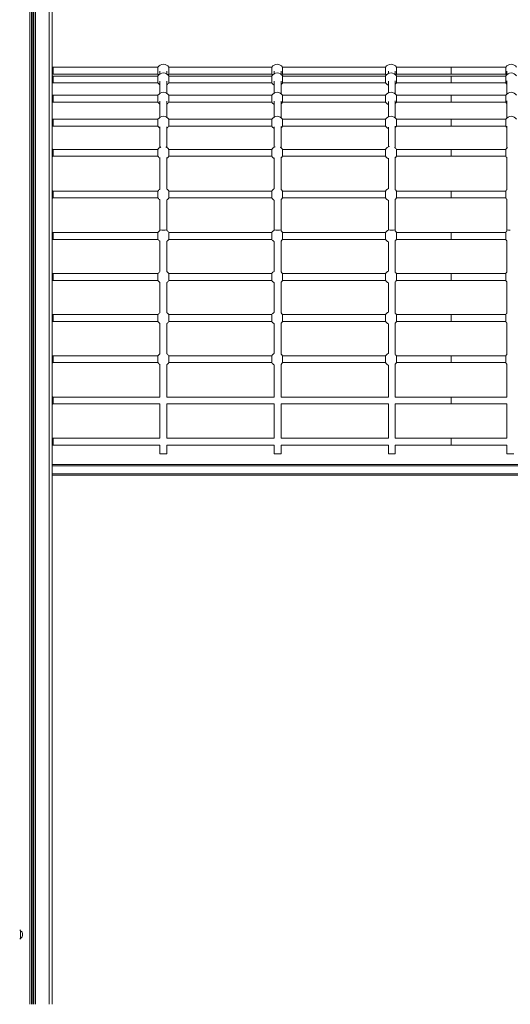
# Model space of a CAD drawing. Units: millimetres. Extents: x -11245 to 29827, y -12945 to 1149.
# Drawn here: x -1328 to -186, y -2638 to -343 of the extents above; entities that cross this region are included whole.
import ezdxf

# ---------------------------------------------------------------- set-up
doc = ezdxf.new("R2010")
doc.units = ezdxf.units.MM

msp = doc.modelspace()

# ---------------------------------------------------------------- linework, layer by layer
at = {"color": 8, "linetype": 'Continuous', "lineweight": 15}
for p, q in [((-1304.6, 251.7), (-1304.6, -2638.3)), ((-1300.7, 251.7), (-1300.7, -2638.3)), ((-1299.8, 251.7), (-1299.8, -2638.3)), ((-1296.6, 251.7), (-1296.6, -2638.3)), ((-1295.7, 251.7), (-1295.7, -2638.3)), ((-1291.8, 251.7), (-1291.8, -2638.3)), ((-1260.2, 251.7), (-1260.2, -2638.3)), ((-1250.9, -453.6), (-1250.9, -461.6)), ((-1250.9, -461.6), (-1250.9, -469.6)), ((-1250.9, -474.1), (-1250.9, -482)), ((-1250.9, -482), (-1250.9, -490)), ((-1250.9, -519.1), (-1250.9, -527)), ((-1250.9, -527), (-1250.9, -535)), ((-1250.9, -575.1), (-1250.9, -583.1)), ((-1250.9, -583.1), (-1250.9, -591.1)), ((-1250.9, -645.2), (-1250.9, -653.2)), ((-1250.9, -653.2), (-1250.9, -661.2)), ((-1250.9, -742.4), (-1250.9, -750.4)), ((-1250.9, -750.4), (-1250.9, -758.4)), ((-1250.9, -838.9), (-1250.9, -846.9)), ((-1250.9, -846.9), (-1250.9, -854.9)), ((-1250.9, -934.8), (-1250.9, -942.8)), ((-1250.9, -942.8), (-1250.9, -950.8)), ((-1250.9, -1030.5), (-1250.9, -1038.5)), ((-1250.9, -1038.5), (-1250.9, -1046.5)), ((-1250.9, -1126.4), (-1250.9, -1134.4)), ((-1250.9, -1134.4), (-1250.9, -1142.4)), ((-1250.9, -1222.6), (-1250.9, -1230.6)), ((-1250.9, -1230.6), (-1250.9, -1238.6)), ((-1250.9, -1318.5), (-1250.9, -1326.5)), ((-1250.9, -1326.5), (-1250.9, -1334.5)), ((604.4, -1382.6), (-1253.2, -1382.6)), ((-1253.2, -1401.6), (604.4, -1401.6))]:
    msp.add_line(p, q, dxfattribs=at)
at = {"color": 7, "linetype": 'Continuous', "lineweight": 15}
for p, q in [((-1253.2, 251.7), (-1253.2, -452.5)), ((-1253.2, 251.7), (-1253.2, -2638.3)), ((-1006.5, -453.6), (-1250.9, -453.6)), ((-1006.5, -453.6), (-1006.5, -461.6)), ((-741.5, -453.6), (-981.1, -453.6)), ((-981.1, -469.6), (-981.1, -453.6)), ((-741.5, -453.6), (-741.5, -461.6)), ((-476.5, -453.6), (-716.1, -453.6)), ((-716.1, -469.6), (-716.1, -453.6)), ((-476.5, -453.6), (-476.5, -461.6)), ((-323.9, -453.6), (-451.1, -453.6)), ((-451.1, -469.6), (-451.1, -453.6)), ((-196.7, -453.6), (-323.9, -453.6)), ((-323.9, -453.6), (-323.9, -469.6)), ((-196.7, -469.6), (-196.7, -453.6)), ((-1253.2, -470.7), (-1253.2, -473)), ((-1250.9, -469.6), (-1006.5, -469.6)), ((-1006.5, -474.1), (-1250.9, -474.1)), ((-1006.5, -461.6), (-1006.5, -469.6)), ((-1006.5, -474.1), (-1006.5, -482)), ((-1006.5, -482), (-1006.5, -490)), ((-1001.8, -462.8), (-1001.8, -469.3)), ((-985.8, -469.5), (-985.8, -462.8)), ((-981.1, -469.6), (-741.5, -469.6)), ((-741.5, -474.1), (-981.1, -474.1)), ((-981.1, -490), (-981.1, -474.1)), ((-741.5, -461.6), (-741.5, -469.6)), ((-741.5, -474.1), (-741.5, -482)), ((-741.5, -482), (-741.5, -490)), ((-735.8, -462.8), (-735.8, -468.9)), ((-719.8, -470.1), (-719.8, -462.7)), ((-716.1, -469.6), (-476.5, -469.6)), ((-476.5, -474.1), (-716.1, -474.1)), ((-716.1, -490), (-716.1, -474.1)), ((-476.5, -461.6), (-476.5, -469.6)), ((-476.5, -474.1), (-476.5, -482)), ((-476.5, -482), (-476.5, -490)), ((-469.8, -462.9), (-469.8, -468.5)), ((-453.8, -471), (-453.8, -462.7)), ((-451.1, -469.6), (-323.9, -469.6)), ((-323.9, -474.1), (-451.1, -474.1)), ((-451.1, -490), (-451.1, -474.1)), ((-323.9, -469.6), (-196.7, -469.6)), ((-196.7, -474.1), (-323.9, -474.1)), ((-323.9, -474.1), (-323.9, -490)), ((-196.7, -490), (-196.7, -474.1)), ((-194, -462.7), (-194, -471.1)), ((-1253.2, -491.1), (-1253.2, -518)), ((-1250.9, -490), (-1006.5, -490)), ((-1001.8, -486.1), (-1001.8, -514.4)), ((-985.8, -514.5), (-985.8, -486.1)), ((-981.1, -490), (-741.5, -490)), ((-735.8, -486.3), (-735.8, -513.9)), ((-719.8, -515.1), (-719.8, -485.8)), ((-716.1, -490), (-476.5, -490)), ((-469.8, -486.5), (-469.8, -513.5)), ((-453.8, -516.1), (-453.8, -485.5)), ((-451.1, -490), (-323.9, -490)), ((-323.9, -490), (-196.7, -490)), ((-194, -485.5), (-194, -516.1)), ((-1006.5, -519.1), (-1250.9, -519.1)), ((-1006.5, -519.1), (-1006.5, -527)), ((-1006.5, -527), (-1006.5, -535)), ((-741.5, -519.1), (-981.1, -519.1)), ((-981.1, -535), (-981.1, -519.1)), ((-741.5, -519.1), (-741.5, -527)), ((-741.5, -527), (-741.5, -535)), ((-476.5, -519.1), (-716.1, -519.1)), ((-716.1, -535), (-716.1, -519.1)), ((-476.5, -519.1), (-476.5, -527)), ((-476.5, -527), (-476.5, -535)), ((-323.9, -519.1), (-451.1, -519.1)), ((-451.1, -535), (-451.1, -519.1)), ((-196.7, -519.1), (-323.9, -519.1)), ((-323.9, -519.1), (-323.9, -535)), ((-196.7, -535), (-196.7, -519.1)), ((-1253.2, -536.1), (-1253.2, -574)), ((-1250.9, -535), (-1006.5, -535)), ((-1001.8, -532.8), (-1001.8, -570.4)), ((-985.8, -570.6), (-985.8, -532.8)), ((-981.1, -535), (-741.5, -535)), ((-735.8, -533.1), (-735.8, -570)), ((-719.8, -571.1), (-719.8, -532.4)), ((-716.1, -535), (-476.5, -535)), ((-469.8, -533.4), (-469.8, -569.5)), ((-453.8, -572.1), (-453.8, -531.9)), ((-451.1, -535), (-323.9, -535)), ((-323.9, -535), (-196.7, -535)), ((-194, -531.8), (-194, -572.1)), ((-1253.2, -592.2), (-1253.2, -644.1)), ((-1006.5, -575.1), (-1250.9, -575.1)), ((-1250.9, -591.1), (-1006.5, -591.1)), ((-1006.5, -583.1), (-1006.5, -575.1)), ((-1006.5, -591.1), (-1006.5, -583.1)), ((-1001.8, -592.4), (-1001.8, -640.5)), ((-985.8, -640.6), (-985.8, -592.4)), ((-741.5, -575.1), (-981.1, -575.1)), ((-981.1, -575.1), (-981.1, -591.1)), ((-981.1, -591.1), (-741.5, -591.1)), ((-741.5, -583.1), (-741.5, -575.1)), ((-741.5, -591.1), (-741.5, -583.1)), ((-735.8, -592.9), (-735.8, -640)), ((-719.8, -641.2), (-719.8, -591.9)), ((-476.5, -575.1), (-716.1, -575.1)), ((-716.1, -575.1), (-716.1, -591.1)), ((-716.1, -591.1), (-476.5, -591.1)), ((-476.5, -583.1), (-476.5, -575.1)), ((-476.5, -591.1), (-476.5, -583.1)), ((-469.8, -593.3), (-469.8, -639.6)), ((-453.8, -642.2), (-453.8, -591.2)), ((-323.9, -575.1), (-451.1, -575.1)), ((-451.1, -575.1), (-451.1, -591.1)), ((-451.1, -591.1), (-323.9, -591.1)), ((-196.7, -575.1), (-323.9, -575.1)), ((-323.9, -575.1), (-323.9, -591.1)), ((-323.9, -591.1), (-196.7, -591.1)), ((-196.7, -575.1), (-196.7, -591.1)), ((-194, -591.2), (-194, -642.2)), ((-1253.2, -662.2), (-1253.2, -741.3)), ((-1006.5, -645.2), (-1250.9, -645.2)), ((-1250.9, -661.2), (-1006.5, -661.2)), ((-1006.5, -645.2), (-1006.5, -653.2)), ((-1006.5, -653.2), (-1006.5, -661.2)), ((-1001.8, -664.4), (-1001.8, -737.7)), ((-985.8, -737.9), (-985.8, -664.4)), ((-741.5, -645.2), (-981.1, -645.2)), ((-981.1, -661.2), (-981.1, -645.2)), ((-981.1, -661.2), (-741.5, -661.2)), ((-741.5, -645.2), (-741.5, -653.2)), ((-741.5, -653.2), (-741.5, -661.2)), ((-735.8, -664.9), (-735.8, -737.3)), ((-719.8, -738.4), (-719.8, -663.7)), ((-476.5, -645.2), (-716.1, -645.2)), ((-716.1, -661.2), (-716.1, -645.2)), ((-716.1, -661.2), (-476.5, -661.2)), ((-476.5, -645.2), (-476.5, -653.2)), ((-476.5, -653.2), (-476.5, -661.2)), ((-469.8, -665.3), (-469.8, -736.8)), ((-453.8, -739.4), (-453.8, -663)), ((-323.9, -645.2), (-451.1, -645.2)), ((-451.1, -661.2), (-451.1, -645.2)), ((-451.1, -661.2), (-323.9, -661.2)), ((-196.7, -645.2), (-323.9, -645.2)), ((-323.9, -645.2), (-323.9, -661.2)), ((-323.9, -661.2), (-196.7, -661.2)), ((-196.7, -661.2), (-196.7, -645.2)), ((-194, -663), (-194, -739.4)), ((-1006.5, -742.4), (-1250.9, -742.4)), ((-1006.5, -750.4), (-1006.5, -742.4)), ((-1006.5, -758.4), (-1006.5, -750.4)), ((-741.5, -742.4), (-981.1, -742.4)), ((-981.1, -742.4), (-981.1, -758.4)), ((-741.5, -750.4), (-741.5, -742.4)), ((-741.5, -758.4), (-741.5, -750.4)), ((-476.5, -742.4), (-716.1, -742.4)), ((-716.1, -742.4), (-716.1, -758.4)), ((-476.5, -750.4), (-476.5, -742.4)), ((-476.5, -758.4), (-476.5, -750.4)), ((-323.9, -742.4), (-451.1, -742.4)), ((-451.1, -742.4), (-451.1, -758.4)), ((-196.7, -742.4), (-323.9, -742.4)), ((-323.9, -742.4), (-323.9, -758.4)), ((-196.7, -742.4), (-196.7, -758.4)), ((-1253.2, -759.5), (-1253.2, -837.8)), ((-1250.9, -758.4), (-1006.5, -758.4)), ((-1001.8, -762.9), (-1001.8, -832.8)), ((-985.8, -832.8), (-985.8, -762.9)), ((-981.1, -758.4), (-741.5, -758.4)), ((-735.8, -763.5), (-735.8, -832.8)), ((-719.8, -832.8), (-719.8, -762.2)), ((-716.1, -758.4), (-476.5, -758.4)), ((-469.8, -764), (-469.8, -832.8)), ((-453.8, -832.8), (-453.8, -761.4)), ((-451.1, -758.4), (-323.9, -758.4)), ((-323.9, -758.4), (-196.7, -758.4)), ((-194, -761.3), (-194, -832.8)), ((-1006.5, -838.9), (-1250.9, -838.9)), ((-1006.5, -838.9), (-1006.5, -846.9)), ((-1006.5, -846.9), (-1006.5, -854.9)), ((-1001.8, -832.8), (-1001.8, -834.2)), ((-985.8, -834.3), (-985.8, -832.8)), ((-741.5, -838.9), (-981.1, -838.9)), ((-981.1, -854.9), (-981.1, -838.9)), ((-741.5, -838.9), (-741.5, -846.9)), ((-741.5, -846.9), (-741.5, -854.9)), ((-735.8, -832.8), (-735.8, -833.7)), ((-719.8, -834.9), (-719.8, -832.8)), ((-476.5, -838.9), (-716.1, -838.9)), ((-716.1, -854.9), (-716.1, -838.9)), ((-476.5, -838.9), (-476.5, -846.9)), ((-476.5, -846.9), (-476.5, -854.9)), ((-469.8, -832.8), (-469.8, -833.1)), ((-453.8, -835.9), (-453.8, -832.8)), ((-323.9, -838.9), (-451.1, -838.9)), ((-451.1, -854.9), (-451.1, -838.9)), ((-196.7, -838.9), (-323.9, -838.9)), ((-323.9, -838.9), (-323.9, -854.9)), ((-196.7, -854.9), (-196.7, -838.9)), ((-194, -832.8), (-194, -835.9)), ((-1253.2, -855.9), (-1253.2, -933.8)), ((-1250.9, -854.9), (-1006.5, -854.9)), ((-1001.8, -859.3), (-1001.8, -930.2)), ((-985.8, -930.3), (-985.8, -859.4)), ((-981.1, -854.9), (-741.5, -854.9)), ((-735.8, -860), (-735.8, -929.7)), ((-719.8, -930.9), (-719.8, -858.6)), ((-716.1, -854.9), (-476.5, -854.9)), ((-469.8, -860.6), (-469.8, -929.1)), ((-453.8, -931.9), (-453.8, -857.9)), ((-451.1, -854.9), (-323.9, -854.9)), ((-323.9, -854.9), (-196.7, -854.9)), ((-194, -858), (-194, -931.9)), ((-1006.5, -934.8), (-1250.9, -934.8)), ((-1006.5, -942.8), (-1006.5, -934.8)), ((-741.5, -934.8), (-981.1, -934.8)), ((-981.1, -934.8), (-981.1, -950.8)), ((-741.5, -942.8), (-741.5, -934.8)), ((-476.5, -934.8), (-716.1, -934.8)), ((-716.1, -934.8), (-716.1, -950.8)), ((-476.5, -942.8), (-476.5, -934.8)), ((-323.9, -934.8), (-451.1, -934.8)), ((-451.1, -934.8), (-451.1, -950.8)), ((-196.7, -934.8), (-323.9, -934.8)), ((-323.9, -934.8), (-323.9, -950.8)), ((-196.7, -934.8), (-196.7, -950.8)), ((-1253.2, -951.9), (-1253.2, -1029.4)), ((-1250.9, -950.8), (-1006.5, -950.8)), ((-1006.5, -950.8), (-1006.5, -942.8)), ((-1001.8, -955.3), (-1001.8, -1025.9)), ((-985.8, -1026), (-985.8, -955.4)), ((-981.1, -950.8), (-741.5, -950.8)), ((-741.5, -950.8), (-741.5, -942.8)), ((-735.8, -956), (-735.8, -1025.4)), ((-719.8, -1026.6), (-719.8, -954.6)), ((-716.1, -950.8), (-476.5, -950.8)), ((-476.5, -950.8), (-476.5, -942.8)), ((-469.8, -956.5), (-469.8, -1024.8)), ((-453.8, -1027.5), (-453.8, -953.9)), ((-451.1, -950.8), (-323.9, -950.8)), ((-323.9, -950.8), (-196.7, -950.8)), ((-194, -954), (-194, -1027.6)), ((-1006.5, -1030.5), (-1250.9, -1030.5)), ((-1006.5, -1038.5), (-1006.5, -1030.5)), ((-741.5, -1030.5), (-981.1, -1030.5)), ((-981.1, -1030.5), (-981.1, -1046.5)), ((-741.5, -1038.5), (-741.5, -1030.5)), ((-476.5, -1030.5), (-716.1, -1030.5)), ((-716.1, -1030.5), (-716.1, -1046.5)), ((-476.5, -1038.5), (-476.5, -1030.5)), ((-323.9, -1030.5), (-451.1, -1030.5)), ((-451.1, -1030.5), (-451.1, -1046.5)), ((-196.7, -1030.5), (-323.9, -1030.5)), ((-323.9, -1030.5), (-323.9, -1046.5)), ((-196.7, -1030.5), (-196.7, -1046.5)), ((-1253.2, -1047.6), (-1253.2, -1125.4)), ((-1250.9, -1046.5), (-1006.5, -1046.5)), ((-1006.5, -1046.5), (-1006.5, -1038.5)), ((-1001.8, -1051), (-1001.8, -1121.8)), ((-985.8, -1121.9), (-985.8, -1051)), ((-981.1, -1046.5), (-741.5, -1046.5)), ((-741.5, -1046.5), (-741.5, -1038.5)), ((-735.8, -1051.7), (-735.8, -1121.3)), ((-719.8, -1122.5), (-719.8, -1050.3)), ((-716.1, -1046.5), (-476.5, -1046.5)), ((-476.5, -1046.5), (-476.5, -1038.5)), ((-469.8, -1052.2), (-469.8, -1120.7)), ((-453.8, -1123.5), (-453.8, -1049.6)), ((-451.1, -1046.5), (-323.9, -1046.5)), ((-323.9, -1046.5), (-196.7, -1046.5)), ((-194, -1049.7), (-194, -1123.5)), ((-1253.2, -1143.5), (-1253.2, -1221.5)), ((-1006.5, -1126.4), (-1250.9, -1126.4)), ((-1250.9, -1142.4), (-1006.5, -1142.4)), ((-1006.5, -1126.4), (-1006.5, -1134.4)), ((-1006.5, -1134.4), (-1006.5, -1142.4)), ((-1001.8, -1146.9), (-1001.8, -1222.6)), ((-985.8, -1222.6), (-985.8, -1147)), ((-741.5, -1126.4), (-981.1, -1126.4)), ((-981.1, -1142.4), (-981.1, -1126.4)), ((-981.1, -1142.4), (-741.5, -1142.4)), ((-741.5, -1126.4), (-741.5, -1134.4)), ((-741.5, -1134.4), (-741.5, -1142.4)), ((-735.8, -1147.6), (-735.8, -1222.6)), ((-719.8, -1222.6), (-719.8, -1146.2)), ((-476.5, -1126.4), (-716.1, -1126.4)), ((-716.1, -1142.4), (-716.1, -1126.4)), ((-716.1, -1142.4), (-476.5, -1142.4)), ((-476.5, -1126.4), (-476.5, -1134.4)), ((-476.5, -1134.4), (-476.5, -1142.4)), ((-453.8, -1222.6), (-453.8, -1145.5)), ((-323.9, -1126.4), (-451.1, -1126.4)), ((-451.1, -1142.4), (-451.1, -1126.4)), ((-451.1, -1142.4), (-323.9, -1142.4)), ((-196.7, -1126.4), (-323.9, -1126.4)), ((-323.9, -1126.4), (-323.9, -1142.4)), ((-323.9, -1142.4), (-196.7, -1142.4)), ((-196.7, -1142.4), (-196.7, -1126.4)), ((-194, -1145.6), (-194, -1222.6)), ((-469.8, -1148.1), (-469.8, -1222.6)), ((-1001.8, -1222.6), (-1250.9, -1222.6)), ((-1250.9, -1238.6), (-1001.8, -1238.6)), ((-1001.8, -1238.6), (-1001.8, -1318.5)), ((-735.8, -1222.6), (-985.8, -1222.6)), ((-985.8, -1238.6), (-735.8, -1238.6)), ((-985.8, -1318.5), (-985.8, -1238.6)), ((-735.8, -1238.6), (-735.8, -1318.5)), ((-469.8, -1222.6), (-719.8, -1222.6)), ((-719.8, -1238.6), (-469.8, -1238.6)), ((-719.8, -1318.5), (-719.8, -1238.6)), ((-469.8, -1238.6), (-469.8, -1318.5)), ((-323.9, -1222.6), (-453.8, -1222.6)), ((-453.8, -1238.6), (-323.9, -1238.6)), ((-453.8, -1318.5), (-453.8, -1238.6)), ((-194, -1222.6), (-323.9, -1222.6)), ((-323.9, -1222.6), (-323.9, -1238.6)), ((-323.9, -1238.6), (-194, -1238.6)), ((-194, -1238.6), (-194, -1318.5)), ((-1253.2, -1239.6), (-1253.2, -1317.4)), ((-1001.8, -1318.5), (-1250.9, -1318.5)), ((-735.8, -1318.5), (-985.8, -1318.5)), ((-469.8, -1318.5), (-719.8, -1318.5)), ((-323.9, -1318.5), (-453.8, -1318.5)), ((-194, -1318.5), (-323.9, -1318.5)), ((-323.9, -1318.5), (-323.9, -1334.5)), ((-1253.2, -1335.6), (-1253.2, -1380.7)), ((-1250.9, -1334.5), (-1001.8, -1334.5)), ((-1001.8, -1334.5), (-1001.8, -1354.8)), ((-985.8, -1334.5), (-735.8, -1334.5)), ((-985.8, -1354.8), (-985.8, -1334.5)), ((-735.8, -1334.5), (-735.8, -1354.8)), ((-719.8, -1334.5), (-469.8, -1334.5)), ((-719.8, -1354.8), (-719.8, -1334.5)), ((-469.8, -1334.5), (-469.8, -1354.8)), ((-453.8, -1334.5), (-323.9, -1334.5)), ((-453.8, -1354.8), (-453.8, -1334.5)), ((-323.9, -1334.5), (-194, -1334.5)), ((-194, -1334.5), (-194, -1354.8)), ((-1001.8, -1354.8), (-985.8, -1354.8)), ((-735.8, -1354.8), (-719.8, -1354.8)), ((-469.8, -1354.8), (-453.8, -1354.8)), ((-178, -1354.8), (-194, -1354.8)), ((-1250.9, -1379.6), (603.1, -1379.6)), ((-1253.2, -1403.5), (-1253.2, -2638.3)), ((603.1, -1404.6), (-1250.9, -1404.6)), ((-1326.7, -2466.7), (-1326.7, -2484.5))]:
    msp.add_line(p, q, dxfattribs=at)
at = {"color": 7, "linetype": 'Continuous', "lineweight": 15, "flags": 128}
for points in [[(-1006.5, -469.6), (-1005.1, -471.5), (-1004.8, -471.8)], [(-982.8, -471.8), (-982.5, -471.5), (-981.1, -469.6)], [(-741.5, -469.6), (-740.1, -471.5), (-739.8, -471.8)], [(-717.8, -471.8), (-717.5, -471.5), (-716.1, -469.6)], [(-476.5, -469.6), (-475.1, -471.5), (-474.8, -471.8)], [(-452.8, -471.8), (-452.5, -471.5), (-451.1, -469.6)], [(-196.7, -469.6), (-195.3, -471.5), (-195, -471.8)], [(-453.7, -493.1), (-452.5, -491.9), (-451.1, -490)], [(-196.7, -490), (-195.3, -491.9), (-194, -493.2)], [(-453.7, -538.2), (-452.5, -536.9), (-451.1, -535)], [(-196.7, -535), (-195.3, -536.9), (-194, -538.2)], [(-453.7, -594.2), (-452.5, -592.9), (-451.1, -591.1)], [(-196.7, -591.1), (-195.3, -592.9), (-194, -594.2)], [(-453.7, -664.3), (-452.5, -663), (-451.1, -661.2)], [(-196.7, -661.2), (-195.3, -663), (-194, -664.3)], [(-451.1, -742.4), (-452.5, -740.5), (-453.8, -739.1)], [(-194, -739.1), (-195.3, -740.5), (-196.7, -742.4)], [(-453.7, -761.5), (-452.5, -760.2), (-451.1, -758.4)], [(-196.7, -758.4), (-195.3, -760.2), (-194, -761.5)], [(-451.1, -838.9), (-452.5, -837), (-453.7, -835.8)], [(-194, -835.7), (-195.3, -837), (-196.7, -838.9)], [(-453.7, -858), (-452.5, -856.7), (-451.1, -854.9)], [(-196.7, -854.9), (-195.3, -856.7), (-194, -858)], [(-451.1, -934.8), (-452.5, -933), (-453.7, -931.8)], [(-194.1, -931.8), (-195.3, -933), (-196.7, -934.8)], [(-453.7, -954), (-452.5, -952.7), (-451.1, -950.8)], [(-196.7, -950.8), (-195.3, -952.7), (-194, -954)], [(-451.1, -1030.5), (-452.5, -1028.7), (-453.7, -1027.4)], [(-194.1, -1027.5), (-195.3, -1028.7), (-196.7, -1030.5)], [(-453.7, -1049.6), (-452.5, -1048.4), (-451.1, -1046.5)], [(-196.7, -1046.5), (-195.3, -1048.4), (-194, -1049.7)], [(-451.1, -1126.4), (-452.5, -1124.6), (-453.7, -1123.4)], [(-194.1, -1123.4), (-195.3, -1124.6), (-196.7, -1126.4)], [(-453.7, -1145.5), (-452.5, -1144.3), (-451.1, -1142.4)], [(-196.7, -1142.4), (-195.3, -1144.3), (-194, -1145.6)]]:
    msp.add_lwpolyline(points, dxfattribs=at)
at = {"color": 7, "linetype": 'Continuous', "lineweight": 15}
for centre, radius, start, end in [((-1250.9, -450.6), 3, 219.6674, 270), ((-993.8, -461.6), 15, 32.231, 147.769), ((-728.8, -461.6), 15, 32.231, 147.769), ((-463.8, -461.6), 15, 32.231, 147.769), ((-184, -461.6), 15, 32.231, 147.769), ((-1250.9, -472.6), 3, 90, 140.3326), ((-1250.9, -471.1), 3, 219.6674, 270), ((-993.8, -482), 15, 32.0334, 147.9666), ((-728.8, -482), 15, 32.0334, 147.9666), ((-463.8, -482), 15, 32.0334, 147.9666), ((-184, -482), 15, 32.0334, 147.9666), ((-1250.9, -493), 3, 90, 140.3326), ((-993.8, -482), 15, 212.0334, 237.3713), ((-993.8, -482), 15, 302.625, 327.9666), ((-728.8, -482), 15, 212.0334, 241.9679), ((-728.8, -482), 15, 307.4028, 327.9666), ((-463.8, -482), 15, 212.0334, 246.3967), ((-1250.9, -516.1), 3, 219.6674, 270), ((-993.8, -527), 15, 32.2005, 147.7995), ((-728.8, -527), 15, 32.2005, 147.7995), ((-463.8, -527), 15, 32.2005, 147.7995), ((-184, -527), 15, 32.2005, 147.7995), ((-1250.9, -538), 3, 90, 140.3326), ((-993.8, -527), 15, 212.2005, 237.3713), ((-993.8, -527), 15, 302.625, 327.7995), ((-728.8, -527), 15, 212.2005, 241.9679), ((-728.8, -527), 15, 307.4028, 327.7995), ((-463.8, -527), 15, 212.2005, 246.3967), ((-993.8, -583.1), 15, 32.231, 147.769), ((-728.8, -583.1), 15, 32.231, 147.769), ((-463.8, -583.1), 15, 32.231, 147.769), ((-184, -583.1), 15, 32.231, 147.769), ((-1250.9, -572.1), 3, 219.6674, 270), ((-1250.9, -594.1), 3, 90, 140.3326), ((-993.8, -583.1), 15, 212.231, 237.3713), ((-993.8, -583.1), 15, 302.625, 327.769), ((-728.8, -583.1), 15, 212.231, 241.9679), ((-728.8, -583.1), 15, 307.4028, 327.769), ((-463.8, -583.1), 15, 212.231, 246.3967), ((-993.8, -653.2), 15, 112.6303, 147.769), ((-993.8, -653.2), 15, 32.231, 67.3011), ((-728.8, -653.2), 15, 107.7234, 147.769), ((-728.8, -653.2), 15, 32.231, 62.0067), ((-463.8, -653.2), 15, 103.1324, 147.769), ((-463.8, -653.2), 15, 32.231, 56.2402), ((-184, -653.2), 15, 123.7598, 147.769), ((-1250.9, -642.2), 3, 219.6674, 270), ((-1250.9, -664.2), 3, 90, 140.3326), ((-993.8, -653.2), 15, 212.231, 237.3713), ((-993.8, -653.2), 15, 302.625, 327.769), ((-728.8, -653.2), 15, 212.231, 241.9679), ((-728.8, -653.2), 15, 307.4028, 327.769), ((-463.8, -653.2), 15, 212.231, 246.3967), ((-1250.9, -739.4), 3, 219.6674, 270), ((-993.8, -750.4), 15, 122.2321, 147.769), ((-993.8, -750.4), 15, 32.231, 58.198), ((-728.8, -750.4), 15, 117.2732, 147.769), ((-728.8, -750.4), 15, 32.231, 53.0495), ((-463.8, -750.4), 15, 112.9856, 147.769), ((-1250.9, -761.4), 3, 90, 140.3326), ((-993.8, -750.4), 15, 212.231, 237.3713), ((-993.8, -750.4), 15, 302.625, 327.769), ((-728.8, -750.4), 15, 212.231, 241.9679), ((-728.8, -750.4), 15, 307.4028, 327.769), ((-463.8, -750.4), 15, 212.231, 246.3967), ((-1250.9, -835.9), 3, 219.6674, 270), ((-993.8, -846.9), 15, 122.2321, 147.769), ((-995.5, -785.8), 47.4, 262.4122, 272.1058), ((-992, -785.8), 47.4, 267.8942, 277.5878), ((-993.8, -846.9), 15, 32.231, 57.4202), ((-728.8, -846.9), 15, 118.0382, 147.769), ((-729.5, -785.8), 47.4, 262.4122, 272.1058), ((-726, -785.8), 47.4, 267.8942, 277.5878), ((-728.8, -846.9), 15, 32.231, 53.0495), ((-463.8, -846.9), 15, 113.8443, 147.769), ((-463.5, -785.8), 47.4, 262.4122, 272.1058), ((-460, -785.8), 47.4, 267.8942, 277.5878), ((-187.8, -785.8), 47.4, 262.4122, 272.1058), ((-1250.9, -857.9), 3, 90, 140.3326), ((-993.8, -846.9), 15, 212.231, 237.3713), ((-993.8, -846.9), 15, 302.625, 327.769), ((-728.8, -846.9), 15, 212.231, 241.9679), ((-728.8, -846.9), 15, 307.4028, 327.769), ((-463.8, -846.9), 15, 212.231, 246.3967), ((-1250.9, -931.8), 3, 219.6674, 270), ((-993.8, -942.8), 15, 122.2321, 147.769), ((-993.8, -942.8), 15, 32.231, 57.4202), ((-728.8, -942.8), 15, 118.0382, 147.769), ((-728.8, -942.8), 15, 32.231, 53.0495), ((-463.8, -942.8), 15, 113.8443, 147.769), ((-1250.9, -953.8), 3, 90, 140.3326), ((-993.8, -942.8), 15, 212.231, 237.3713), ((-993.8, -942.8), 15, 302.625, 327.769), ((-728.8, -942.8), 15, 212.231, 241.9679), ((-728.8, -942.8), 15, 307.4028, 327.769), ((-463.8, -942.8), 15, 212.231, 246.3967), ((-1250.9, -1027.5), 3, 219.6674, 270), ((-993.8, -1038.5), 15, 122.2321, 147.769), ((-993.8, -1038.5), 15, 32.231, 57.4202), ((-728.8, -1038.5), 15, 118.0382, 147.769), ((-728.8, -1038.5), 15, 32.231, 53.0495), ((-463.8, -1038.5), 15, 113.8443, 147.769), ((-1250.9, -1049.5), 3, 90, 140.3326), ((-993.8, -1038.5), 15, 212.231, 237.3713), ((-993.8, -1038.5), 15, 302.625, 327.769), ((-728.8, -1038.5), 15, 212.231, 241.9679), ((-728.8, -1038.5), 15, 307.4028, 327.769), ((-463.8, -1038.5), 15, 212.231, 246.3967), ((-993.8, -1134.4), 15, 122.2321, 147.769), ((-993.8, -1134.4), 15, 32.231, 57.4202), ((-728.8, -1134.4), 15, 118.0382, 147.769), ((-728.8, -1134.4), 15, 32.231, 53.0495), ((-463.8, -1134.4), 15, 113.8443, 147.769), ((-1250.9, -1123.4), 3, 219.6674, 270), ((-1250.9, -1145.4), 3, 90, 140.3326), ((-993.8, -1134.4), 15, 212.231, 237.3713), ((-993.8, -1134.4), 15, 302.625, 327.769), ((-728.8, -1134.4), 15, 212.231, 241.9679), ((-728.8, -1134.4), 15, 307.4028, 327.769), ((-463.8, -1134.4), 15, 212.231, 246.3967), ((-1250.9, -1219.6), 3, 219.6674, 270), ((-1250.9, -1241.6), 3, 90, 140.3326), ((-1250.9, -1315.5), 3, 219.6674, 270), ((-1250.9, -1337.5), 3, 90, 140.3326), ((-1250.9, -1382.6), 3, 90, 140.3326), ((-1250.9, -1401.6), 3, 219.6674, 270), ((-1328.7, -2466.7), 2, 0, 84), ((-1332.2, -2475.6), 10.5, 0, 58.4464), ((-1332.2, -2475.6), 10.5, 301.5536, 0), ((-1328.7, -2484.5), 2, 276, 0)]:
    msp.add_arc(centre, radius, start, end, dxfattribs=at)

doc.saveas('drawing.dxf')
